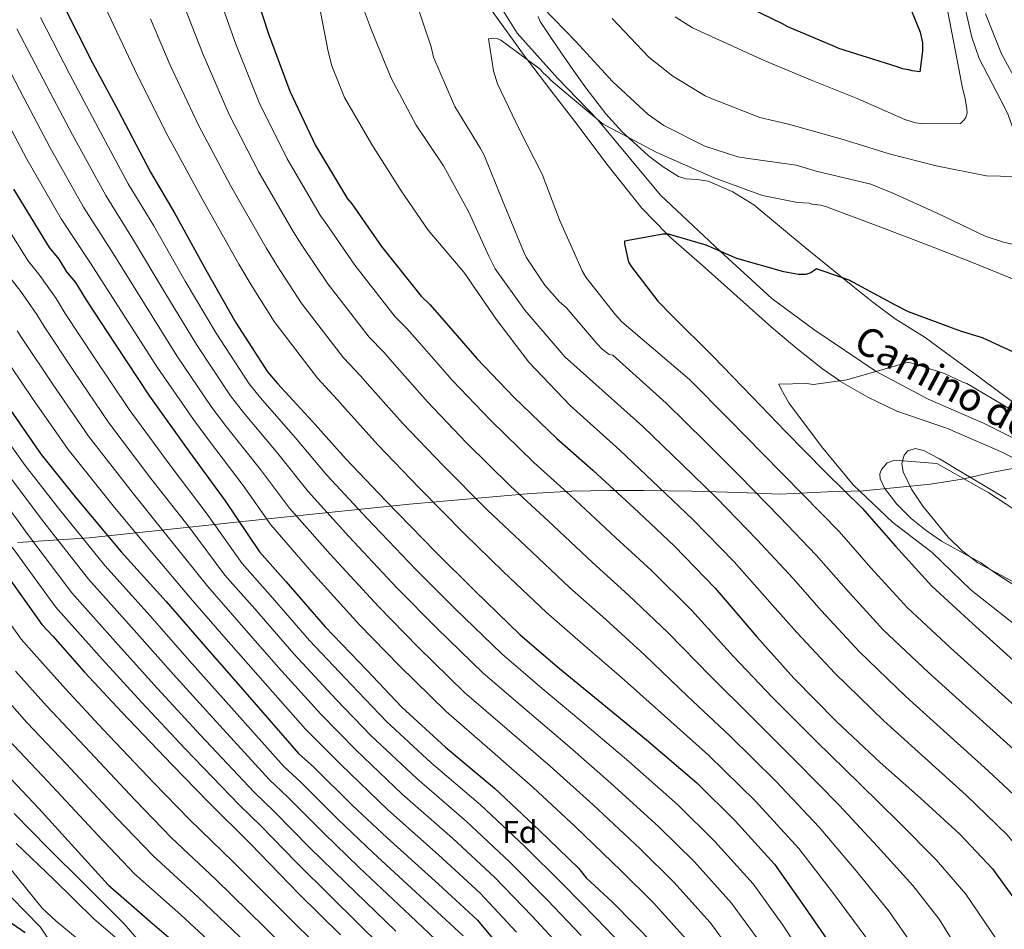
# Model space of a CAD drawing. Extents: x 627635 to 634528, y 748332 to 753089.
# Drawn here: x 632104 to 632416, y 750114 to 750402 of the extents above; entities that cross this region are included whole.
import ezdxf
from ezdxf.enums import TextEntityAlignment as Align

# ---------------------------------------------------------------- set-up
doc = ezdxf.new("R2010")
doc.units = 0
doc.header["$MEASUREMENT"] = 0
doc.linetypes.add('DGN Style 3', pattern=[110.854926, 79.18209, -31.672836])
for name, color, linetype in [('Nivel 1', 7, 'Continuous'), ('Nivel 11', 7, 'Continuous'), ('Nivel 21', 7, 'Continuous'), ('Nivel 35', 7, 'Continuous'), ('Nivel 36', 7, 'Continuous'), ('Nivel 37', 7, 'Continuous'), ('Nivel 4', 7, 'Continuous'), ('Nivel 44', 7, 'Continuous'), ('Nivel 5', 7, 'Continuous'), ('Nivel 57', 7, 'Continuous')]:
    doc.layers.add(name, color=color, linetype=linetype)
doc.styles.add('Style-arial', font='arial.shx', dxfattribs={"bigfont": 'arialbig.shx'})
doc.styles.add('Style-ariali', font='ariali.shx', dxfattribs={"bigfont": 'arialibig.shx'})

msp = doc.modelspace()

# ---------------------------------------------------------------- linework, layer by layer
at = {"layer": 'Nivel 1', "color": 7, "linetype": 'Continuous', "lineweight": 0}
msp.add_polyline3d([(632103.412, 750236.314, 768.18), (632126.028, 750237.768, 753.735), (632186.713, 750244.278, 717.589), (632227.595, 750248.5, 697.782), (632266.076, 750251.913, 683.725), (632279.059, 750252.599, 679.391), (632291.113, 750252.824, 675.512), (632301.805, 750252.86, 672.02), (632317.202, 750252.651, 666.918), (632332.244, 750252.24, 661.827), (632345.051, 750251.649, 657.514), (632360.205, 750252.374, 651.978), (632371.489, 750252.734, 644.9), (632392.825, 750254.803, 643.693), (632402.953, 750256.467, 642.956), (632412.235, 750258.58, 641.857), (632419.979, 750259.977, 640.499)], dxfattribs=at)
at = {"layer": 'Nivel 11', "color": 142, "linetype": 'Continuous', "lineweight": 13}
msp.add_polyline3d([(632429.454, 750257.728, 640), (632415.791, 750264.839, 641.068), (632398.221, 750272.526, 642.397), (632390.19, 750275.203, 642.986), (632382.173, 750277.973, 643.575), (632372.946, 750282.403, 644.287), (632364.145, 750287.571, 644.996), (632364.103, 750287.6, 645), (632358.62, 750291.472, 645.466), (632350.418, 750297.931, 646.192), (632342.435, 750304.689, 646.918), (632331.398, 750314.481, 647.944), (632320.412, 750324.35, 648.97), (632310.511, 750333.025, 649.884), (632309.345, 750334.212, 650), (632301.279, 750342.425, 650.802), (632290.67, 750355.897, 652.003), (632280.354, 750369.469, 653.207), (632272.153, 750380.152, 654.164), (632265.097, 750389.455, 655), (632264.027, 750390.865, 655.131), (632250.931, 750409.163, 656.991)], dxfattribs=at)
at = {"layer": 'Nivel 21', "color": 7, "linetype": 'DGN Style 3', "lineweight": 0}
msp.add_polyline3d([(632252.098, 750413.732, 657), (632261.743, 750397.957, 657), (632274.528, 750383.655, 657), (632287.391, 750370.467, 655), (632307.215, 750346.496, 653), (632326.162, 750328.746, 650), (632342.574, 750313.784, 647), (632355.809, 750303.898, 647), (632375.586, 750290.583, 645), (632392.146, 750281.814, 643), (632409.642, 750274.242, 643), (632426.689, 750265.619, 643), (632445.797, 750255.766, 640), (632468.332, 750236.682, 637), (632483.585, 750218.383, 637), (632501.08, 750193.355, 637), (632506.99, 750184.65, 635), (632520.091, 750165.282, 633), (632530.633, 750146.983, 633), (632542.297, 750130.578, 633), (632554.185, 750121.744, 633), (632566.074, 750117.748, 633)], dxfattribs=at)
at = {"layer": 'Nivel 35', "color": 92, "linetype": 'DGN Style 3', "lineweight": 0}
for points in [[(632268.475, 750403.271, 659.475), (632269.117, 750401.683, 658.945), (632272.418, 750396.626, 657.805), (632275.842, 750391.586, 657.342), (632279.673, 750386.071, 657.262), (632283.558, 750380.572, 657.239), (632289.876, 750372.398, 655.657), (632294.99, 750366.716, 653.62), (632303.426, 750359.018, 650.51), (632308.047, 750355.579, 649.433), (632312.974, 750352.438, 648.981), (632315.218, 750351.68, 649.265), (632318.848, 750351.523, 650.271), (632322.381, 750350.947, 650.857), (632329.906, 750347.728, 650.745), (632336.861, 750343.473, 650.636), (632344.986, 750336.708, 650.535), (632353.101, 750329.959, 650.415), (632360.375, 750324.008, 649.786), (632367.656, 750318.071, 648.981), (632374.574, 750312.587, 648.733), (632381.642, 750307.277, 648.429), (632386.392, 750304.314, 647.991), (632391.126, 750301.372, 647.436), (632399.232, 750295.46, 646.238), (632407.337, 750289.513, 645.008), (632415.723, 750283.289, 644.166), (632424.11, 750277.113, 643.352)], [(632416.851, 750250.218, 644.07), (632410.16, 750254.242, 644.456), (632402.92, 750258.543, 644.517), (632395.661, 750262.82, 644.456), (632390.686, 750265.565, 644.751), (632388.091, 750266.144, 644.924), (632385.683, 750265.405, 645.008), (632384.495, 750264.054, 644.981), (632383.763, 750261.369, 644.868), (632384.143, 750258.756, 644.787), (632386.785, 750253.208, 644.849), (632390.404, 750247.827, 644.897), (632398.477, 750237.98, 644.55), (632402.852, 750233.65, 644.164), (632407.824, 750229.919, 643.573), (632421.253, 750222.692, 641.63)]]:
    msp.add_polyline3d(points, dxfattribs=at)
at = {"layer": 'Nivel 36', "color": 92, "linetype": 'Continuous', "lineweight": 0}
for points in [[(632420.883, 750221.868, 642.677), (632414.085, 750226.185, 642.955), (632411.396, 750228.097, 643.084), (632408.701, 750229.978, 643.215), (632402.524, 750233.357, 643.682), (632396.311, 750236.716, 644.095), (632391.435, 750240.127, 644.189), (632386.776, 750243.914, 644.215), (632382.209, 750248.495, 644.258), (632378.222, 750253.582, 644.195), (632376.886, 750256.493, 644.022), (632376.798, 750258.065, 643.898), (632377.301, 750259.498, 643.775), (632379.144, 750261.581, 643.486), (632381.545, 750262.436, 643.315), (632388.201, 750261.938, 643.405), (632394.857, 750261.44, 643.495)], [(632394.857, 750261.44, 643.495), (632403.12, 750256.778, 642.935), (632411.383, 750252.115, 642.375), (632419.007, 750247.066, 641.805)]]:
    msp.add_polyline3d(points, dxfattribs=at)
at = {"layer": 'Nivel 4', "color": 30, "linetype": 'Continuous', "lineweight": 30, "flags": 128}
for points, elevation in [([(632177.458, 750414.699), (632182.861, 750397.767), (632189.649, 750379.497), (632197.782, 750362.272), (632207.95, 750345.424), (632209.342, 750343.745), (632218.77, 750330.289), (632231.304, 750314.503), (632234.075, 750311.827), (632237.897, 750307.467), (632249.016, 750294.721), (632260.809, 750282.327), (632274.317, 750269.282), (632285.729, 750259.265), (632300.264, 750245.898), (632311.687, 750235.2), (632324.52, 750221.803), (632337.729, 750206.37), (632349.534, 750193.295), (632363.054, 750179.569), (632376.902, 750166.53), (632389.699, 750155.176), (632402.156, 750143.815), (632412.564, 750132.759), (632423.73, 750117.29)], 675), ([(632383.141, 750414.198), (632389.548, 750398.305), (632390.288, 750394.912), (632390.335, 750392.189), (632389.427, 750385.703), (632387.038, 750386.002), (632386.011, 750386.325), (632383.962, 750386.63), (632382.248, 750387.281), (632363.759, 750393.088), (632362.386, 750393.745), (632347.635, 750399.958), (632345.915, 750400.949), (632329.086, 750409.169)], 675), ([(632117.965, 750406.466), (632127.131, 750388.578), (632135.227, 750373.395), (632145.443, 750353.823), (632153.164, 750340.678), (632163.01, 750322.802), (632172.492, 750306.281), (632182.643, 750290.454), (632185.772, 750286.763), (632196.879, 750274.697), (632207.299, 750262.961), (632220.132, 750249.564), (632235.736, 750233.491), (632248.21, 750221.109), (632262.757, 750207.061), (632275.202, 750196.381), (632288.674, 750185.378), (632302.838, 750173.707), (632318.741, 750160.023), (632330.869, 750147.976), (632343.367, 750134.232), (632353.142, 750120.441), (632363.974, 750104.625)], 700), ([(632102.087, 750348.437), (632113.307, 750329.903), (632116.436, 750326.212), (632118.89, 750322.169), (632121.672, 750318.812), (632125.177, 750313.084), (632134.271, 750299.281), (632145.115, 750282.785), (632157.679, 750265.297), (632169.191, 750249.493), (632180.029, 750233.337), (632188.365, 750223.948), (632200.875, 750209.523), (632214.054, 750195.792), (632225.155, 750184.067), (632238.998, 750171.369), (632254.548, 750158.359), (632268.742, 750144.986), (632281.211, 750132.944), (632283.647, 750129.922), (632291.954, 750122.235), (632305.473, 750108.509)], 725), ([(632424.675, 750294.169), (632409.399, 750301.224), (632402.722, 750303.321), (632385.929, 750309.498), (632381.805, 750311.639), (632367.025, 750319.554), (632356.747, 750323.121), (632354.895, 750321.897), (632353.372, 750321.359), (632350.99, 750321.318), (632346.376, 750322.259), (632331.491, 750326.426), (632321.712, 750330.683), (632309.732, 750334.219), (632308.03, 750334.19), (632295.81, 750331.934), (632295.825, 750331.083), (632297.117, 750325.316), (632297.995, 750323.799)], 650), ([(632297.995, 750323.799), (632306.358, 750312.878), (632310.864, 750308.36), (632323.858, 750295.476), (632336.341, 750282.584), (632346.92, 750271.531), (632359.573, 750258.641), (632371.179, 750247.266), (632381.775, 750235.192), (632393.235, 750222.452), (632406.211, 750210.589), (632419.184, 750198.897), (632432.158, 750187.205), (632444.77, 750176.699), (632457.212, 750166.189), (632458.081, 750165.183), (632461.019, 750162.68), (632472.765, 750153.009), (632478.489, 750146.98), (632481.113, 750142.939), (632486.767, 750131.12), (632487.487, 750128.919), (632487.687, 750127.22), (632488.64, 750111.572)], 650), ([(632098.22, 750282.444), (632110.795, 750264.275), (632121.586, 750250.843), (632136.192, 750233.39), (632150.428, 750217.634), (632162.938, 750203.21), (632176.141, 750188.116), (632192.473, 750169.332), (632197.316, 750164.989), (632209.444, 750152.942), (632220.521, 750142.579), (632236.782, 750127.879), (632249.238, 750116.519), (632257.586, 750106.449)], 750), ([(632098.838, 750227.45), (632111.055, 750210.296), (632114.525, 750206.611), (632124.599, 750195.209), (632136.398, 750182.475), (632152.354, 750165.727), (632163.795, 750154.008), (632177.309, 750140.623), (632192.566, 750124.884), (632205.734, 750111.833)], 775), ([(632099.461, 750163.085), (632110.042, 750151.862), (632120.456, 750140.466), (632132.086, 750127.729), (632145.226, 750116.21), (632157.844, 750105.363)], 800), ([(632097.101, 750118.517), (632105.718, 750112.538)], 825)]:
    msp.add_lwpolyline(points, dxfattribs=dict(at, elevation=elevation))
at = {"layer": 'Nivel 5', "color": 30, "linetype": 'Continuous', "lineweight": 0, "flags": 128}
for points, elevation in [([(632128.345, 750412.077), (632134.831, 750398.419), (632141.41, 750384.54), (632151.049, 750365.155), (632161.894, 750345.327), (632173.532, 750324.653), (632177.712, 750317.521), (632184.728, 750306.437), (632198.458, 750288.423), (632204.831, 750281.545), (632206.355, 750279.817), (632217.576, 750267.295), (632230.666, 750253.645), (632245.093, 750239.02), (632257.458, 750227.056), (632271.059, 750214.141), (632282.558, 750204.097), (632294.902, 750193.432), (632308.483, 750181.338), (632322.418, 750168.813), (632337.348, 750154.249), (632351.148, 750139.177), (632362.453, 750124.468), (632372.311, 750111.091)], 695), ([(632210.226, 750413.358), (632215.525, 750398.926), (632221.843, 750383.686), (632229.778, 750368.739), (632238.417, 750355.812), (632246.466, 750341.162), (632252.761, 750327.191), (632254.75, 750323.152), (632264.16, 750310.002), (632275.73, 750296.595), (632276.815, 750295.344), (632301.679, 750273.107), (632314.137, 750261.085), (632324.953, 750250.506), (632337.822, 750237.289), (632349.254, 750224.896), (632358.319, 750214.607), (632370.196, 750201.728), (632385.088, 750187.484), (632398.186, 750175.598), (632411.16, 750163.905), (632424.047, 750151.822)], 665), ([(632402.364, 750412.308), (632405.972, 750396.666), (632408.304, 750389.917), (632416.493, 750374.001), (632417.502, 750372.011), (632423.465, 750355.081), (632423.967, 750353.349), (632423.955, 750352.374), (632410.606, 750352.702), (632394.639, 750355.848), (632379.754, 750359.663), (632365.149, 750364.25), (632347.796, 750369.054), (632338.785, 750371.2), (632323.567, 750377.134), (632321.366, 750378.07), (632311.103, 750384.267), (632303.528, 750390.335), (632291.86, 750402.648)], 665), ([(632166.801, 750410.629), (632172.498, 750394.46), (632179.999, 750375.912), (632188.81, 750358.036), (632199.346, 750340.231), (632201.434, 750337.189), (632210.259, 750324.326), (632223.092, 750307.983), (632226.764, 750304.257), (632230.012, 750300.555), (632241.156, 750287.864), (632253.273, 750275.157), (632267.011, 750261.717), (632278.661, 750251.213), (632292.963, 750237.959), (632304.405, 750227.424), (632317.115, 750214.71), (632330.417, 750200.112), (632342.755, 750187.174), (632356.627, 750173.239), (632370.463, 750159.692), (632382.888, 750147.499), (632394.695, 750135.634), (632404.061, 750124.754), (632413.905, 750110.198)], 680), ([(632229.404, 750408.762), (632234.512, 750393.606), (632235.281, 750390.343), (632241.224, 750376.341), (632241.966, 750374.645), (632250.176, 750361.395), (632251.353, 750359.279), (632257.161, 750344.848), (632263.858, 750328.437), (632264.597, 750326.883), (632270.593, 750318.012), (632275.246, 750312.679), (632277.272, 750310.862), (632287.161, 750299.351), (632288.757, 750297.67), (632290.923, 750295.998), (632292.068, 750295.733)], 660), ([(632156.144, 750406.559), (632162.135, 750391.153), (632170.349, 750372.326), (632179.838, 750353.8), (632190.741, 750335.038), (632193.527, 750330.633), (632201.749, 750318.363), (632214.881, 750301.463), (632219.453, 750296.686), (632222.126, 750293.642), (632233.296, 750281.008), (632245.737, 750267.986), (632259.705, 750254.151), (632271.593, 750243.161), (632285.662, 750230.02), (632297.123, 750219.648), (632309.711, 750207.617), (632323.106, 750193.854), (632335.976, 750181.054), (632350.201, 750166.909), (632364.025, 750152.854), (632376.076, 750139.822), (632387.234, 750127.453), (632395.557, 750116.749), (632404.081, 750103.107)], 685), ([(632198.845, 750407.457), (632201.828, 750392.159), (632203, 750387.574), (632206.983, 750377.518), (632215.628, 750362.583), (632225.035, 750347.899), (632233.577, 750335.442), (632244.821, 750322.059), (632255.116, 750307.242), (632265.48, 750293.577), (632278.562, 750279.783), (632294.286, 750265.651)], 670), ([(632431.556, 750328.083), (632415.964, 750331.658), (632410.232, 750333.553), (632395.003, 750340.839), (632380.93, 750347.147), (632373.899, 750350.017), (632356.588, 750354.132), (632350.286, 750356.016), (632334.432, 750358.305), (632331.718, 750358.685), (632321.259, 750362.064), (632308.321, 750368.677), (632303.274, 750372.151), (632291.978, 750382.64), (632280.36, 750395.26), (632269.914, 750406.049)], 660), ([(632110.552, 750402.873), (632119.856, 750384.85), (632127.994, 750369.538), (632138.358, 750350.125), (632146.49, 750336.758), (632156.519, 750319.227), (632166.274, 750302.712), (632176.751, 750286.675), (632180.365, 750282.179), (632191.365, 750269.621), (632201.39, 750257.715), (632214.235, 750243.915), (632229.745, 750227.675), (632242.26, 750215.115), (632256.869, 750200.964), (632269.677, 750189.943), (632283.212, 750178.69), (632297.18, 750166.841), (632312.746, 750153.056), (632324.415, 750141.479), (632336.577, 750128.058), (632345.779, 750115.222), (632356.322, 750099.385)], 705), ([(632145.488, 750402.489), (632151.773, 750387.847), (632160.699, 750368.741), (632170.866, 750349.563), (632182.137, 750329.846), (632185.619, 750324.077), (632193.238, 750312.4), (632206.669, 750294.943), (632212.142, 750289.116), (632214.241, 750286.73), (632225.436, 750274.151), (632238.202, 750260.816), (632252.399, 750246.586), (632264.526, 750235.108), (632278.36, 750222.08), (632289.84, 750211.873), (632302.306, 750200.525), (632315.794, 750187.596), (632329.197, 750174.933), (632343.774, 750160.579), (632357.586, 750146.015), (632369.265, 750132.145), (632379.772, 750119.272), (632387.054, 750108.744)], 690), ([(632398.248, 750405.277), (632401.384, 750388.804), (632403.021, 750380.512), (632403.832, 750377.229), (632404.39, 750373.962), (632404.442, 750372.694), (632404.026, 750371.151), (632403.42, 750370.344), (632402.346, 750369.321), (632390.511, 750369.145), (632388.084, 750369.516), (632384.731, 750370.52), (632369.646, 750377.253), (632355.289, 750382.907), (632340.093, 750389.314), (632325.9, 750395.709), (632317.359, 750399.634), (632311.867, 750403.11)], 670), ([(632410.285, 750404.078), (632415.351, 750391.344), (632422.856, 750377.655)], 660), ([(632103.14, 750399.279), (632112.581, 750381.122), (632120.761, 750365.681), (632131.274, 750346.427), (632139.816, 750332.838), (632150.027, 750315.651), (632160.055, 750299.143), (632170.858, 750282.896), (632174.958, 750277.595), (632185.851, 750264.545), (632195.481, 750252.468), (632208.337, 750238.266), (632223.754, 750221.859), (632236.31, 750209.121), (632250.982, 750194.868), (632264.152, 750183.505), (632277.75, 750172.002), (632291.523, 750159.975), (632306.751, 750146.088), (632317.961, 750134.981), (632329.788, 750121.884), (632338.416, 750110.003)], 710), ([(632420.453, 750319.341), (632405.673, 750325.353), (632390.466, 750331.356), (632376.269, 750336.665), (632359.92, 750342.792), (632358.058, 750343.329), (632355.345, 750343.709), (632354.485, 750343.979), (632350.635, 750344.197), (632339.625, 750346.427), (632324.283, 750352.001), (632306.048, 750360.089), (632291.669, 750367.675), (632289.08, 750369.054), (632276.068, 750379.941), (632272.452, 750383.012), (632271.58, 750383.994), (632270.134, 750385.251), (632269.114, 750386.516), (632256.559, 750395.7), (632255.41, 750396.25), (632254.125, 750396.37), (632252.704, 750396.203), (632254.307, 750385.973), (632255.518, 750381.862)], 655), ([(632095.727, 750395.686), (632105.305, 750377.394), (632113.527, 750361.824), (632124.189, 750342.729), (632133.142, 750328.918), (632143.536, 750312.076), (632153.837, 750295.574), (632164.966, 750279.116), (632169.551, 750273.012), (632180.337, 750259.47), (632189.572, 750247.222), (632202.44, 750232.617), (632217.764, 750216.043), (632230.36, 750203.126), (632245.094, 750188.771), (632258.627, 750177.067), (632272.287, 750165.314), (632285.865, 750153.109), (632300.755, 750139.121), (632311.507, 750128.484), (632322.998, 750115.709), (632331.053, 750104.785)], 715), ([(632255.518, 750381.862), (632262.468, 750367.308), (632269.695, 750353.187), (632275.219, 750338.751), (632281.599, 750324.187), (632282.341, 750322.491), (632283.515, 750320.516), (632292.984, 750308.571), (632295.018, 750306.327), (632316.465, 750288.02), (632328.94, 750275.418), (632339.598, 750264.523), (632352.323, 750251.524), (632363.871, 750239.809), (632373.956, 750228.33), (632385.555, 750215.544), (632399.17, 750202.887), (632412.185, 750191.131), (632425.159, 750179.438), (632437.862, 750168.407), (632449.795, 750157.408), (632453.435, 750153.777), (632463.853, 750142.185), (632477.253, 750087.349)], 655), ([(632098.03, 750373.666), (632106.294, 750357.967), (632117.105, 750339.031), (632126.468, 750324.998), (632137.044, 750308.5), (632147.618, 750292.005), (632159.073, 750275.337), (632164.144, 750268.428), (632174.823, 750254.394), (632183.663, 750241.975), (632196.542, 750226.968), (632211.773, 750210.227), (632224.41, 750197.132), (632239.207, 750182.675), (632253.102, 750170.629), (632266.825, 750158.626), (632280.208, 750146.243), (632294.76, 750132.153), (632305.053, 750121.986), (632316.209, 750109.535)], 720), ([(632094.859, 750344.582), (632106.581, 750325.831), (632110.379, 750321.077), (632115.528, 750313.72), (632118.446, 750308.966), (632127.718, 750294.964), (632138.677, 750278.553), (632151.66, 750260.973), (632163.456, 750245.315), (632174.564, 750229.671), (632183.461, 750219.594), (632195.933, 750205.237), (632209.193, 750191.126), (632220.338, 750179.506), (632234.449, 750166.41), (632250.114, 750153.059), (632264.054, 750140.01), (632276.305, 750127.864), (632287.023, 750116.906), (632300.098, 750103.215)], 730), ([(632099.856, 750321.76), (632104.322, 750315.942), (632109.384, 750308.628), (632111.716, 750304.847), (632121.165, 750290.647), (632132.239, 750274.321), (632145.641, 750256.649), (632157.721, 750241.138), (632169.1, 750226.005), (632178.556, 750215.239), (632190.99, 750200.95), (632204.332, 750186.461), (632215.52, 750174.945), (632229.9, 750161.45), (632245.68, 750147.759), (632259.366, 750135.035), (632271.398, 750122.784), (632282.092, 750111.577)], 735), ([(632103.239, 750303.537), (632104.985, 750300.729), (632114.613, 750286.329), (632125.801, 750270.088), (632139.622, 750252.324), (632151.985, 750236.96), (632163.635, 750222.34), (632173.652, 750210.885), (632186.048, 750196.664), (632199.471, 750181.795), (632210.703, 750170.384), (632225.35, 750156.491), (632241.246, 750142.46), (632254.679, 750130.059), (632266.492, 750117.703), (632277.161, 750106.249)], 740), ([(632098.255, 750296.61), (632108.06, 750282.012), (632119.363, 750265.856), (632133.603, 750248), (632146.25, 750232.783), (632158.171, 750218.674), (632168.747, 750206.53), (632181.105, 750192.377), (632194.61, 750177.13), (632205.885, 750165.823), (632220.801, 750151.531), (632236.812, 750137.16), (632249.991, 750125.084), (632261.585, 750112.623)], 745), ([(632292.068, 750295.733), (632309.072, 750280.564), (632321.539, 750268.251), (632332.276, 750257.515), (632345.072, 750244.407), (632356.562, 750232.352), (632366.138, 750221.469), (632377.876, 750208.636), (632392.129, 750195.186), (632405.185, 750183.365), (632418.159, 750171.671), (632430.954, 750160.114), (632442.377, 750148.627), (632445.85, 750144.875), (632454.942, 750131.362), (632465.453, 750086.785)], 660), ([(632419.668, 750210.247), (632405.72, 750221.192), (632393.35, 750233.139), (632380.962, 750242.665), (632368.384, 750254.667), (632358.254, 750266.742), (632347.916, 750280.672), (632345.387, 750285.174), (632344.801, 750286.611), (632353.566, 750286.763), (632355.785, 750286.477), (632366.329, 750287.901), (632382.16, 750292.487), (632384.597, 750293.267), (632386.009, 750293.528), (632397.259, 750289.975), (632403.094, 750287.213), (632404.37, 750286.793), (632418.629, 750278.333)], 645), ([(632092.777, 750278.817), (632105.763, 750260.792), (632116.597, 750246.835), (632130.981, 750229.029), (632145.354, 750213.05), (632157.868, 750198.813), (632171.219, 750183.811), (632187.771, 750165.244), (632193.119, 750160.309), (632204.983, 750148.451), (632216.113, 750137.867), (632232.287, 750122.907), (632244.617, 750111.452)], 755), ([(632294.286, 750265.651), (632306.736, 750253.918), (632317.631, 750243.498), (632330.571, 750230.172), (632341.945, 750217.439), (632350.501, 750207.746), (632362.517, 750194.82), (632378.047, 750179.783), (632391.186, 750167.832), (632404.16, 750156.138), (632417.139, 750143.529), (632427.542, 750131.065), (632430.681, 750127.07), (632437.119, 750109.715)], 670), ([(632100.731, 750257.31), (632111.607, 750242.826), (632125.77, 750224.668), (632140.28, 750208.465), (632152.798, 750194.416), (632166.297, 750179.506), (632183.069, 750161.155), (632188.923, 750155.629), (632200.521, 750143.959), (632211.705, 750133.156), (632227.792, 750117.935), (632239.995, 750106.385)], 760), ([(632095.699, 750253.827), (632106.618, 750238.818), (632120.559, 750220.307), (632135.207, 750203.881), (632147.729, 750190.019), (632161.376, 750175.2), (632178.366, 750157.067), (632184.726, 750150.95), (632196.06, 750139.468), (632207.298, 750128.444), (632223.298, 750112.962)], 765), ([(632101.628, 750234.809), (632115.348, 750215.946), (632130.133, 750199.296), (632142.659, 750185.622), (632156.454, 750170.895), (632173.664, 750152.978), (632180.53, 750146.27), (632191.598, 750134.976), (632202.89, 750123.733), (632218.803, 750107.99)], 770), ([(632092.047, 750222.994), (632104.454, 750205.595), (632108.596, 750201.028), (632118.54, 750189.856), (632130.504, 750177.013), (632146.475, 750160.126), (632157.958, 750148.31), (632171.746, 750135.007), (632187.105, 750119.59), (632200.326, 750106.377)], 780), ([(632102.666, 750195.444), (632112.481, 750184.502), (632124.609, 750171.552), (632140.596, 750154.525), (632152.121, 750142.611), (632166.183, 750129.39), (632181.644, 750114.296), (632194.919, 750100.921)], 785), ([(632096.737, 750189.861), (632106.422, 750179.149), (632118.715, 750166.09), (632134.718, 750148.925), (632146.285, 750136.913), (632160.621, 750123.774), (632176.182, 750109.003)], 790), ([(632100.363, 750173.795), (632112.82, 750160.629), (632128.839, 750143.324), (632140.448, 750131.214), (632155.058, 750118.157), (632170.721, 750103.709)], 795), ([(632102.225, 750150.331), (632113.164, 750139.245), (632124.339, 750128.104), (632137.019, 750115.395), (632149.731, 750100.797)], 805), ([(632102.85, 750140.778), (632114.799, 750129.355), (632127.652, 750116.826), (632141.618, 750104.789)], 810), ([(632101.404, 750132.31), (632111.119, 750120.258), (632115.559, 750116.202), (632128.918, 750105.158)], 815), ([(632096.569, 750128.565), (632110.514, 750114.343), (632113.179, 750110.492)], 820)]:
    msp.add_lwpolyline(points, dxfattribs=dict(at, elevation=elevation))
at = {"layer": 'Nivel 57', "color": 92, "linetype": 'DGN Style 3', "lineweight": 0}
for points in [[(632424.11, 750277.113, 643.352), (632415.723, 750283.289, 644.166), (632407.337, 750289.513, 645.008), (632399.232, 750295.46, 646.238), (632391.126, 750301.372, 647.436), (632386.392, 750304.314, 647.991), (632381.642, 750307.277, 648.429), (632374.574, 750312.587, 648.733), (632367.656, 750318.071, 648.981), (632360.375, 750324.008, 649.786), (632353.101, 750329.959, 650.415), (632344.986, 750336.708, 650.535), (632336.861, 750343.473, 650.636), (632329.906, 750347.728, 650.745), (632322.381, 750350.947, 650.857), (632318.848, 750351.523, 650.271), (632315.218, 750351.68, 649.265), (632312.974, 750352.438, 648.981), (632308.047, 750355.579, 649.433), (632303.426, 750359.018, 650.51), (632294.99, 750366.716, 653.62), (632289.876, 750372.398, 655.657), (632283.558, 750380.572, 657.239), (632279.673, 750386.071, 657.262), (632275.842, 750391.586, 657.342), (632272.418, 750396.626, 657.805), (632269.117, 750401.683, 658.945), (632268.475, 750403.271, 659.475)], [(632421.253, 750222.692, 641.63), (632407.824, 750229.919, 643.573), (632402.852, 750233.65, 644.164), (632398.477, 750237.98, 644.55), (632390.404, 750247.827, 644.897), (632386.785, 750253.208, 644.849), (632384.143, 750258.756, 644.787), (632383.763, 750261.369, 644.868), (632384.495, 750264.054, 644.981), (632385.683, 750265.405, 645.008), (632388.091, 750266.144, 644.924), (632390.686, 750265.565, 644.751), (632395.661, 750262.82, 644.456), (632402.92, 750258.543, 644.517), (632410.16, 750254.242, 644.456), (632416.851, 750250.218, 644.07)]]:
    msp.add_polyline3d(points, dxfattribs=at)

# ---------------------------------------------------------------- texts
at = {"layer": 'Nivel 37', "color": 92, "linetype": 'Continuous', "lineweight": 0, "style": 'Style-arial'}
msp.add_text('Fd', height=7, dxfattribs=at).set_placement((632262.61, 750144.432, 728.361), align=Align.MIDDLE_CENTER)
at = {"layer": 'Nivel 44', "color": 7, "linetype": 'Continuous', "lineweight": 0, "style": 'Style-ariali'}
msp.add_text('Camino de Aintzi', height=8.99998, rotation=331.8033, dxfattribs=at).set_placement((632410.4, 750275.009, 643.258), align=Align.CENTER)

doc.saveas('drawing.dxf')
